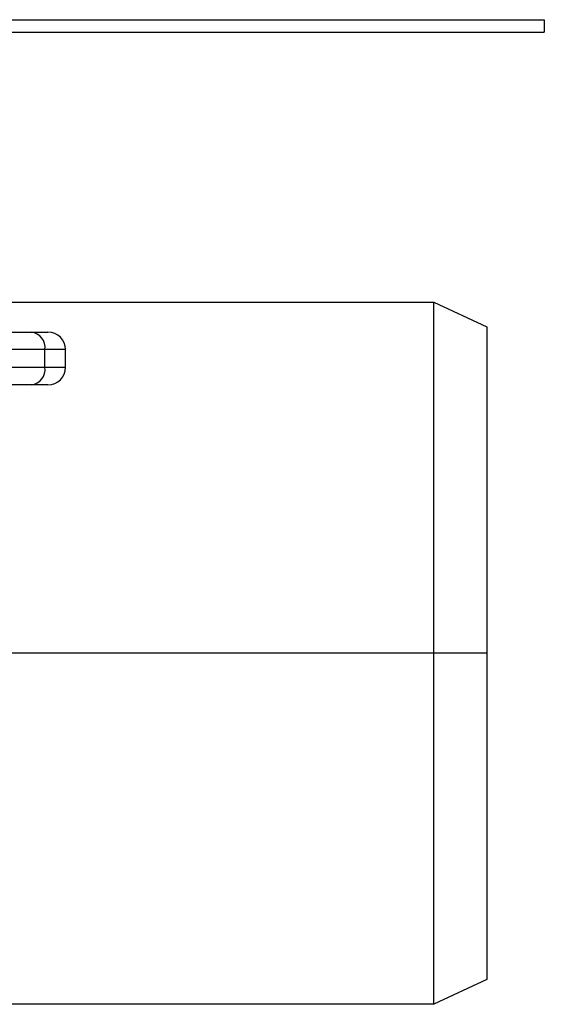
# Model space of a CAD drawing. Units: millimetres. Extents: x 67 to 733, y 117 to 486.
# Drawn here: x 721 to 733, y 420 to 443 of the extents above; entities that cross this region are included whole.
import ezdxf

# ---------------------------------------------------------------- set-up
doc = ezdxf.new("R2010")
doc.units = ezdxf.units.MM
doc.header["$LTSCALE"] = 2

msp = doc.modelspace()

# ---------------------------------------------------------------- linework, layer by layer
at = {"color": 7, "linetype": 'Continuous', "lineweight": 25}
for p, q in [((633.27, 442.522), (733.27, 442.522)), ((733.27, 442.522), (733.27, 442.242)), ((633.27, 442.242), (733.27, 442.242)), ((718.476, 436.122), (730.77, 436.122)), ((730.77, 428.162), (730.77, 436.122)), ((730.77, 436.122), (731.97, 435.562)), ((731.97, 435.562), (731.97, 428.162)), ((716.095, 435.442), (721.651, 435.442)), ((721.651, 435.442), (722.025, 435.442)), ((721.957, 435.042), (716.401, 435.042)), ((721.957, 434.642), (721.957, 435.042)), ((722.425, 435.042), (721.957, 435.042)), ((722.425, 434.642), (722.425, 435.042)), ((716.401, 434.642), (721.957, 434.642)), ((721.957, 434.642), (722.425, 434.642)), ((721.651, 434.242), (716.095, 434.242)), ((722.025, 434.242), (721.651, 434.242)), ((730.77, 428.162), (716.749, 428.162)), ((731.97, 428.162), (730.77, 428.162)), ((730.77, 420.202), (730.77, 428.162)), ((731.97, 428.162), (731.97, 420.761)), ((731.97, 420.761), (730.77, 420.202)), ((730.77, 420.202), (716.849, 420.202))]:
    msp.add_line(p, q, dxfattribs=at)
for centre, radius, start, end in [((721.597, 435.083), 0.363, 353.4596, 81.448), ((722.025, 435.042), 0.4, 0, 90), ((721.597, 434.6), 0.363, 278.5521, 6.5403), ((722.025, 434.642), 0.4, 270, 0)]:
    msp.add_arc(centre, radius, start, end, dxfattribs=at)

doc.saveas('drawing.dxf')
